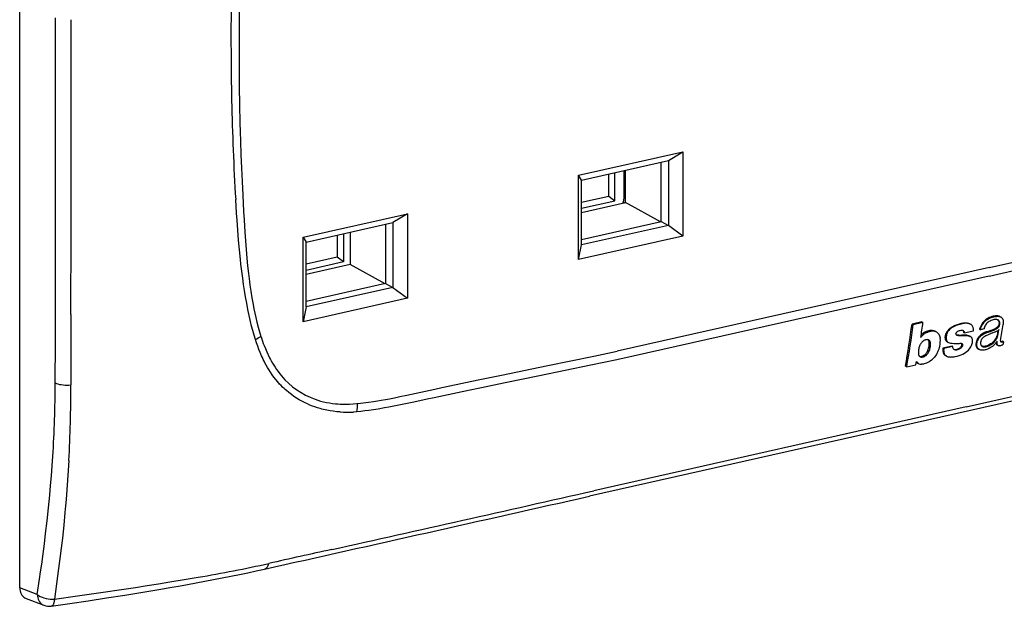
# Model space of a CAD drawing. Extents: x 0 to 420, y 0 to 297.
# Drawn here: x 301 to 351, y 194 to 224 of the extents above; entities that cross this region are included whole.
import ezdxf

# ---------------------------------------------------------------- set-up
doc = ezdxf.new("R2010")
doc.units = 0
doc.layers.get('0').update_dxf_attribs({"linetype": 'CONTINUOUS'})

msp = doc.modelspace()

# ---------------------------------------------------------------- linework, layer by layer
at = {"color": 7}
for p, q in [((300.956848, 195.41745), (300.956848, 254.623718)), ((329.172913, 216.236603), (334.435852, 217.42099)), ((333.708679, 216.978943), (334.435852, 217.42099)), ((334.435852, 217.42099), (334.435852, 213.157135)), ((329.322906, 215.991959), (333.708679, 216.978943)), ((333.337646, 213.894623), (333.337646, 216.895447)), ((333.708679, 216.978943), (333.708679, 213.701767)), ((329.172913, 211.972748), (329.172913, 216.236603)), ((329.322906, 215.991959), (329.172913, 216.236603)), ((330.691498, 215.175247), (330.691498, 216.299957)), ((331.003113, 214.941833), (331.003113, 216.370087)), ((331.462738, 215.056839), (331.462738, 216.473511)), ((331.543549, 214.851028), (331.543549, 216.491699)), ((329.322906, 212.714783), (329.322906, 215.991959)), ((349.911316, 211.582153), (368.707489, 215.812073)), ((349.890411, 211.145203), (368.686554, 215.375122)), ((329.322906, 214.867264), (330.691498, 215.175247)), ((329.322906, 214.563721), (331.003113, 214.941833)), ((329.322906, 214.351288), (331.543549, 214.851028)), ((330.691498, 215.175247), (331.003113, 214.941833)), ((331.420502, 214.870636), (331.483582, 214.83754)), ((333.307526, 213.887848), (331.543549, 214.851028)), ((315.263763, 213.106445), (320.526672, 214.290833)), ((320.526672, 214.290833), (319.79953, 213.848801)), ((320.526672, 214.290833), (320.526672, 210.026978)), ((315.413757, 212.861816), (319.79953, 213.848801)), ((319.428497, 213.765305), (319.428497, 210.764481)), ((319.79953, 213.848801), (319.79953, 210.571625)), ((329.322906, 212.99115), (333.337646, 213.894623)), ((333.337646, 213.894623), (333.708679, 213.701767)), ((317.297607, 213.285767), (317.297607, 211.857513)), ((317.634399, 213.361557), (317.634399, 211.720886)), ((333.708679, 213.701767), (329.322906, 212.714783)), ((334.435852, 213.157135), (333.708679, 213.701767)), ((315.263763, 208.84259), (315.263763, 213.106445)), ((315.263763, 213.106445), (315.413757, 212.861816)), ((315.413757, 209.584641), (315.413757, 212.861816)), ((316.985962, 213.215637), (316.985962, 212.090927)), ((334.435852, 213.157135), (329.172913, 211.972748)), ((329.172913, 211.972748), (329.322906, 212.714783)), ((316.985962, 212.090927), (315.413757, 211.737122)), ((317.297607, 211.857513), (315.413757, 211.433563)), ((317.297607, 211.857513), (316.985962, 212.090927)), ((317.634399, 211.720886), (315.413757, 211.221146)), ((319.398376, 210.75769), (317.634399, 211.720886)), ((349.911316, 211.582153), (331.115173, 207.352219)), ((319.428497, 210.764481), (315.413757, 209.860992)), ((319.428497, 210.764481), (319.79953, 210.571625)), ((349.890411, 211.145203), (331.094269, 206.915268)), ((312.606445, 210.490967), (312.624023, 210.374496)), ((319.79953, 210.571625), (315.413757, 209.584641)), ((319.79953, 210.571625), (320.526672, 210.026978)), ((320.526672, 210.026978), (315.263763, 208.84259)), ((315.413757, 209.584641), (315.263763, 208.84259)), ((346.489624, 208.834091), (346.002289, 208.724411)), ((346.552826, 208.801239), (346.065491, 208.691559)), ((346.489624, 208.834091), (346.552826, 208.801239)), ((348.738953, 204.541138), (367.535095, 208.771072)), ((350.437958, 209.101517), (350.47876, 209.080307)), ((367.315674, 208.497009), (329.72345, 200.03717)), ((346.002289, 208.724411), (346.065491, 208.691559)), ((347.148224, 208.374786), (347.211731, 208.341782)), ((348.638031, 208.275864), (348.597412, 208.296982)), ((348.638031, 208.275864), (349.096863, 208.378464)), ((348.917023, 208.737106), (348.958008, 208.715805)), ((349.412231, 208.458374), (349.455017, 208.436127)), ((349.638336, 208.477646), (349.454651, 208.43631)), ((350.330322, 208.379257), (350.291504, 208.144867)), ((350.332489, 208.123566), (350.386047, 208.449234)), ((312.913879, 207.775497), (312.857758, 207.945175)), ((313.133362, 208.100189), (313.141205, 208.076019)), ((346.705994, 207.928802), (346.709106, 207.929504)), ((347.7966, 207.814987), (347.836548, 207.794235)), ((348.277588, 208.151596), (348.267029, 208.156265)), ((348.663574, 208.131226), (348.503784, 208.13089)), ((348.887756, 208.120972), (348.929047, 208.099533)), ((348.942383, 208.091721), (348.928406, 208.098251)), ((350.332489, 208.123566), (350.291351, 208.144943)), ((350.612732, 207.834091), (350.572083, 207.85524)), ((350.612732, 207.834091), (350.585571, 207.682159)), ((348.026062, 207.607574), (347.563904, 207.503571)), ((347.603058, 207.483231), (347.563904, 207.503571)), ((348.06604, 207.586792), (347.603058, 207.483231)), ((348.06604, 207.586792), (348.026062, 207.607574)), ((349.357605, 207.460724), (349.400635, 207.438354)), ((350.308502, 207.665802), (350.349823, 207.644333)), ((346.197235, 206.666428), (346.228394, 206.840591)), ((347.70697, 207.133301), (347.745483, 207.113297)), ((345.669067, 206.595428), (345.733337, 206.562027)), ((345.733337, 206.562027), (346.197235, 206.666428)), ((346.286255, 206.757614), (346.350555, 206.724182)), ((314.077911, 205.695282), (313.983551, 205.800797)), ((322.273743, 205.521378), (322.351685, 205.537949)), ((317.968903, 204.296005), (317.813538, 204.285004)), ((317.972961, 204.710724), (318.028351, 204.716309)), ((348.738953, 204.541138), (329.94281, 200.311203)), ((301.842377, 195.0793), (300.956848, 195.41745)), ((301.285187, 194.871964), (302.178925, 194.53067))]:
    msp.add_line(p, q, dxfattribs=at)
for points in [[(312.041809, 225.120087), (312.036163, 224.560104), (312.032104, 224.000473), (312.029663, 223.454636), (312.028809, 222.909149), (312.030304, 222.173477), (312.034882, 221.438522), (312.042664, 220.70433), (312.057159, 219.787735), (312.077148, 218.872513), (312.089264, 218.415451), (312.102844, 217.958771), (312.126038, 217.27449), (312.152679, 216.591141), (312.182861, 215.908752), (312.216705, 215.227356)], [(312.216705, 215.227356), (312.260498, 214.39682), (312.283539, 213.981812), (312.321228, 213.360229), (312.351105, 212.922531), (312.384521, 212.486008), (312.422241, 212.050949), (312.460754, 211.658173), (312.503937, 211.267105), (312.552307, 210.877945), (312.578644, 210.684174), (312.606445, 210.490967)], [(312.359192, 210.094589), (312.306976, 210.411041), (312.259827, 210.720474), (312.215515, 211.035446), (312.18396, 211.275543), (312.154327, 211.514587), (312.126556, 211.751999), (312.100494, 211.988342), (312.052338, 212.464401), (312.008209, 212.954117), (311.96759, 213.456894), (311.929779, 213.970963), (311.906006, 214.315674), (311.861053, 215.001465)], [(331.391296, 214.816711), (331.405823, 214.841461), (331.418823, 214.867035), (331.430237, 214.89328), (331.440063, 214.920135), (331.448181, 214.947327), (331.454529, 214.974762), (331.459045, 215.002289), (331.461853, 215.029694), (331.462708, 215.056854)], [(312.624023, 210.374496), (312.677734, 210.040558), (312.706512, 209.874283), (312.736633, 209.708542), (312.779144, 209.488541), (312.824463, 209.269836), (312.872803, 209.052658), (312.931061, 208.81044), (312.993713, 208.57074), (313.061035, 208.333893), (313.096558, 208.216629), (313.133362, 208.100189)], [(312.857758, 207.945175), (312.789581, 208.166275), (312.725647, 208.390274), (312.665741, 208.616623), (312.609711, 208.84436), (312.574432, 208.996414), (312.540771, 209.148315), (312.477905, 209.451096), (312.416229, 209.773468), (312.359192, 210.094589)], [(348.240936, 208.68924), (348.340698, 208.722443), (348.391998, 208.737259), (348.443268, 208.750351), (348.491882, 208.761002), (348.540344, 208.769745), (348.606232, 208.778259), (348.671326, 208.782272), (348.735107, 208.781204), (348.782806, 208.776489), (348.829681, 208.767914), (348.874756, 208.755035), (348.89621, 208.746826), (348.916718, 208.737274)], [(349.400513, 207.438507), (349.376099, 207.453125), (349.353912, 207.470566), (349.334106, 207.490723), (349.316833, 207.513382), (349.307007, 207.529465), (349.29837, 207.546463), (349.290741, 207.564911), (349.284454, 207.584167), (349.276062, 207.624039), (349.272614, 207.667221), (349.274078, 207.712341), (349.280029, 207.758606), (349.292358, 207.813538), (349.31012, 207.868759), (349.332947, 207.923386), (349.360718, 207.976562), (349.377502, 208.004074), (349.395691, 208.030869), (349.414154, 208.055481), (349.433777, 208.079086), (349.455017, 208.102219), (349.477417, 208.124252), (349.500916, 208.145187), (349.525391, 208.165039), (349.571045, 208.197647), (349.618683, 208.226669), (349.667603, 208.251968), (349.704803, 208.26857), (349.742218, 208.283356), (349.77771, 208.29599), (349.848938, 208.318802), (349.961914, 208.354065), (350.018219, 208.373535), (350.07431, 208.394943), (350.12616, 208.416702), (350.177917, 208.440521), (350.220245, 208.461884), (350.261932, 208.485291), (350.291077, 208.503708), (350.319061, 208.523727), (350.347351, 208.547333), (350.37326, 208.573608), (350.395508, 208.602417), (350.412964, 208.633224), (350.425629, 208.665741), (350.433197, 208.695786), (350.437408, 208.726013), (350.438416, 208.755844), (350.436188, 208.786942), (350.430573, 208.816772), (350.421631, 208.844803), (350.407959, 208.872543), (350.390198, 208.896667), (350.368622, 208.916718), (350.34375, 208.932526)], [(350.438263, 209.101135), (350.406128, 209.115479), (350.37146, 209.125671), (350.334839, 209.132065), (350.309113, 209.134521), (350.282898, 209.135635), (350.249146, 209.135361), (350.21524, 209.133392), (350.153809, 209.126068), (350.091827, 209.114075), (350.027771, 209.097183), (349.963531, 209.075958), (349.900024, 209.050552), (349.837952, 209.02066), (349.806274, 209.003006), (349.774902, 208.983643), (349.744873, 208.963181), (349.715454, 208.941101), (349.677155, 208.908905), (349.641113, 208.874405), (349.607727, 208.837906), (349.584564, 208.809586), (349.562744, 208.780289), (349.54126, 208.74881), (349.521271, 208.716675), (349.486908, 208.653671), (349.457397, 208.589157), (349.432556, 208.523895), (349.412048, 208.458527)], [(349.455017, 208.436127), (349.475311, 208.501038), (349.499878, 208.565918), (349.529053, 208.630127), (349.56311, 208.692886), (349.582977, 208.724991), (349.604218, 208.756378), (349.62561, 208.785278), (349.648102, 208.813141), (349.680786, 208.849442), (349.715698, 208.883453), (349.752808, 208.915131), (349.781677, 208.93718), (349.811401, 208.957809), (349.842316, 208.977356), (349.873901, 208.995483), (349.937012, 209.026794), (350.001495, 209.052826), (350.066742, 209.074081), (350.132721, 209.091309), (350.197876, 209.104233), (350.261322, 209.112228), (350.290466, 209.114044), (350.319336, 209.114456), (350.3479, 209.113358), (350.375946, 209.110626), (350.412231, 209.104172), (350.446655, 209.094193), (350.478668, 209.080353)], [(350.34375, 208.932526), (350.316437, 208.944077), (350.286865, 208.951721), (350.255554, 208.955734), (350.233459, 208.956528), (350.210846, 208.955872), (350.183167, 208.953308), (350.15506, 208.949005), (350.103058, 208.93718), (350.04895, 208.920334), (349.994141, 208.89917), (349.939575, 208.874069), (349.886993, 208.8452), (349.861877, 208.8293), (349.837677, 208.812271), (349.798065, 208.779831), (349.761932, 208.743362), (349.730194, 208.703094), (349.702789, 208.659393), (349.679993, 208.613739), (349.661835, 208.567535), (349.648285, 208.522522), (349.638336, 208.477646)], [(350.322083, 208.942093), (350.341675, 208.925812), (350.358459, 208.906387), (350.372314, 208.884094), (350.383118, 208.859482), (350.388611, 208.842087), (350.392761, 208.824097), (350.397125, 208.78685), (350.396576, 208.749741), (350.391144, 208.711884), (350.386108, 208.692047), (350.379364, 208.67215), (350.371063, 208.652954), (350.360931, 208.634201), (350.348816, 208.61586), (350.335083, 208.59845), (350.318726, 208.58078), (350.301208, 208.564362), (350.277466, 208.54509), (350.252502, 208.527267), (350.227509, 208.511063), (350.190643, 208.489304), (350.152771, 208.469208), (350.114075, 208.450653), (350.041443, 208.419922), (349.973969, 208.394623)], [(350.478668, 209.080353), (350.504059, 209.064896), (350.526855, 209.046021), (350.546814, 209.023865), (350.563843, 208.998856), (350.573547, 208.980865), (350.58197, 208.962021), (350.595093, 208.922287), (350.600891, 208.896606), (350.605011, 208.870132), (350.607758, 208.840775), (350.608887, 208.810806), (350.606934, 208.752075), (350.600403, 208.692917)], [(346.446503, 208.042999), (346.466705, 208.071838), (346.494324, 208.105667), (346.521759, 208.134598), (346.569122, 208.178345), (346.622192, 208.222656), (346.648193, 208.242798), (346.673279, 208.260757), (346.705475, 208.281021), (346.738617, 208.298569)], [(346.675079, 208.331467), (346.735474, 208.358276), (346.796387, 208.380341), (346.857452, 208.397217), (346.889282, 208.403793), (346.92099, 208.408737), (346.94989, 208.411728), (346.978485, 208.413147), (347.024658, 208.411697), (347.068604, 208.405136), (347.109955, 208.393219), (347.148621, 208.375992)], [(346.738617, 208.298569), (346.789398, 208.32077), (346.840088, 208.339676), (346.891449, 208.355835), (346.921692, 208.363693), (346.952484, 208.370255), (346.983856, 208.375397), (347.015442, 208.378891), (347.056885, 208.3806), (347.096313, 208.378464), (347.133087, 208.372086), (347.153717, 208.366302), (347.173676, 208.359161), (347.211731, 208.341782)], [(347.211731, 208.341782), (347.242798, 208.323807), (347.270752, 208.303421), (347.295715, 208.28009), (347.312988, 208.260391), (347.329254, 208.239014), (347.351288, 208.205719), (347.371521, 208.169479), (347.383575, 208.144516), (347.394348, 208.119034), (347.403595, 208.093307), (347.411285, 208.067215), (347.41745, 208.040558), (347.424316, 207.998886)], [(347.796509, 207.815231), (347.770599, 207.831085), (347.747589, 207.850449), (347.727966, 207.873413), (347.712006, 207.899796), (347.699615, 207.929306), (347.690674, 207.961136), (347.684937, 207.99469), (347.682617, 208.020615), (347.682007, 208.046936), (347.682983, 208.073547), (347.685547, 208.100372), (347.68988, 208.128708), (347.695923, 208.157227), (347.703552, 208.185852), (347.71283, 208.214493), (347.735931, 208.271317), (347.764954, 208.326889), (347.788147, 208.363846), (347.81424, 208.399643), (347.842865, 208.43335), (347.866669, 208.45784), (347.891968, 208.481323), (347.918427, 208.503784), (347.945557, 208.525177), (348.000854, 208.564926), (348.05658, 208.600555), (348.117035, 208.634552), (348.17865, 208.664276), (348.240936, 208.68924)], [(348.465057, 208.724701), (348.40802, 208.709045), (348.351562, 208.692047), (348.277313, 208.667023), (348.20462, 208.638931), (348.134094, 208.607437), (348.066528, 208.572159), (348.032623, 208.552063), (347.999847, 208.530762), (347.971191, 208.510345), (347.943695, 208.488876), (347.898621, 208.4487), (347.858063, 208.405273), (347.83963, 208.382401), (347.822479, 208.358765), (347.806702, 208.334427), (347.792236, 208.309418), (347.779175, 208.283752), (347.767517, 208.257492), (347.748291, 208.20343), (347.734467, 208.147705), (347.726929, 208.100983), (347.722595, 208.053757)], [(348.2164, 208.225266), (348.215912, 208.235977), (348.217468, 208.247238), (348.22168, 208.261307), (348.227814, 208.274963), (348.24292, 208.299042), (348.26123, 208.320877), (348.270996, 208.330399), (348.280762, 208.338379)], [(348.280762, 208.338379), (348.297546, 208.349609), (348.315643, 208.35997), (348.354309, 208.378098), (348.394989, 208.392654), (348.436646, 208.403458), (348.477509, 208.409897), (348.497772, 208.411362), (348.517731, 208.411484), (348.543488, 208.409271), (348.567688, 208.403976), (348.5896, 208.395157)], [(348.584961, 208.39743), (348.590546, 208.388016), (348.594879, 208.37767), (348.599915, 208.354858), (348.600647, 208.330505), (348.59726, 208.297134)], [(348.5896, 208.395157), (348.606995, 208.383728), (348.621307, 208.368713), (348.631836, 208.350189), (348.638367, 208.327698), (348.640289, 208.302628), (348.638031, 208.275864)], [(349.096863, 208.378464), (349.099762, 208.405609), (349.101196, 208.432312), (349.101105, 208.458466), (349.099457, 208.484009), (349.094116, 208.52095), (349.085266, 208.556015), (349.072968, 208.588913), (349.057343, 208.61937), (349.037323, 208.648651), (349.013824, 208.674683), (348.987213, 208.697113), (348.957825, 208.715683)], [(349.973969, 208.394623), (349.928711, 208.37915), (349.837952, 208.350952), (349.747192, 208.322342), (349.701996, 208.306335), (349.668121, 208.29306), (349.634399, 208.278442), (349.600952, 208.262268), (349.567871, 208.244385), (349.523865, 208.217209), (349.481354, 208.186554), (349.441223, 208.152649), (349.403076, 208.114716), (349.368286, 208.07402), (349.337219, 208.031067), (349.310425, 207.986786), (349.287415, 207.941055), (349.268005, 207.894379), (349.250031, 207.839584), (349.237366, 207.785034), (349.233154, 207.758041), (349.230469, 207.731308), (349.229309, 207.696228), (349.231079, 207.662003), (349.235931, 207.628937), (349.246033, 207.591568), (349.260986, 207.556885), (349.270294, 207.540756), (349.280762, 207.525574), (349.292358, 207.511383), (349.305023, 207.498276), (349.329468, 207.47821), (349.356659, 207.461609)], [(350.386047, 208.449234), (350.382782, 208.437668), (350.377625, 208.426483), (350.366913, 208.410934), (350.353668, 208.397247), (350.333588, 208.381454), (350.319244, 208.372162), (350.289612, 208.355988), (350.26709, 208.345322), (350.222107, 208.32605), (350.176575, 208.308426), (350.085968, 208.275848), (349.965881, 208.23175), (349.907471, 208.209015), (349.815491, 208.170837), (349.754822, 208.143112), (349.724731, 208.128006), (349.680176, 208.103104), (349.636353, 208.074509), (349.615387, 208.058792), (349.595306, 208.042068), (349.576263, 208.024246), (349.558411, 208.00531), (349.533936, 207.974533), (349.512665, 207.941513), (349.494781, 207.906906), (349.480408, 207.87146), (349.472839, 207.847855), (349.466858, 207.824112), (349.462708, 207.80191), (349.460052, 207.779892), (349.459015, 207.75029), (349.461212, 207.722046), (349.466919, 207.695618), (349.47467, 207.674515), (349.484985, 207.655151), (349.497711, 207.637726), (349.508484, 207.626205), (349.520386, 207.615829), (349.533722, 207.606323), (349.548065, 207.598053)], [(313.983551, 205.800797), (313.886383, 205.917419), (313.792816, 206.038193), (313.702759, 206.162933), (313.61615, 206.291443), (313.532959, 206.423431), (313.466217, 206.535904), (313.401825, 206.650452), (313.339722, 206.766891), (313.295746, 206.85321), (313.252991, 206.940399), (313.209412, 207.032837), (313.167145, 207.126083), (313.098633, 207.285416), (313.033691, 207.446869), (312.972107, 207.610321), (312.913879, 207.775497)], [(313.141205, 208.076019), (313.178009, 207.965454), (313.216248, 207.855606), (313.254883, 207.749283), (313.294922, 207.643784), (313.358521, 207.485214), (313.425537, 207.328918), (313.496124, 207.175156), (313.570404, 207.024185), (313.613281, 206.94162), (313.657379, 206.860046), (313.718048, 206.752914), (313.780914, 206.647751), (313.846008, 206.544678), (313.921997, 206.431351), (314.000916, 206.320999), (314.082886, 206.213776), (314.167908, 206.109863)], [(346.705994, 207.928802), (346.682556, 207.923737), (346.65332, 207.914444), (346.627441, 207.902771), (346.602112, 207.88884), (346.568085, 207.866409), (346.535583, 207.840881), (346.505157, 207.812607), (346.477234, 207.781494), (346.451935, 207.747787), (346.42981, 207.712982), (346.415314, 207.686935), (346.402496, 207.661392), (346.381256, 207.612442), (346.365326, 207.567123), (346.352112, 207.519196), (346.341156, 207.467361), (346.332642, 207.415146), (346.324799, 207.346222), (346.322754, 207.312424), (346.322205, 207.279053), (346.323395, 207.246124), (346.326691, 207.213821), (346.330811, 207.190536), (346.336792, 207.168121), (346.343811, 207.149368), (346.3526, 207.131729), (346.368317, 207.108963), (346.387695, 207.089615), (346.410706, 207.074448)], [(346.875061, 207.703369), (346.874939, 207.734726), (346.87323, 207.767075), (346.870117, 207.796448), (346.865234, 207.825043), (346.857788, 207.853165), (346.847626, 207.878448), (346.836151, 207.898682), (346.822327, 207.917084), (346.806274, 207.933319)], [(346.938843, 207.670135), (346.938721, 207.701492), (346.936981, 207.733841), (346.933899, 207.762924), (346.929108, 207.79126), (346.921753, 207.819275), (346.911713, 207.844513), (346.898132, 207.868149), (346.881409, 207.889114), (346.861572, 207.907074), (346.83905, 207.921371)], [(347.722595, 208.053757), (347.722412, 208.006912), (347.724396, 207.984421), (347.727753, 207.962662), (347.735504, 207.931564), (347.746429, 207.902527), (347.760498, 207.875793), (347.777588, 207.851562), (347.795807, 207.83168), (347.816254, 207.814117), (347.838776, 207.79895)], [(348.887238, 208.120865), (348.868988, 208.129547), (348.850067, 208.136963), (348.810394, 208.148331), (348.76886, 208.15564), (348.736389, 208.15892), (348.680725, 208.160797), (348.637299, 208.159973), (348.575287, 208.157074), (348.510132, 208.154221), (348.459412, 208.153122), (348.408783, 208.153336), (348.358582, 208.155121), (348.309174, 208.158691), (348.280548, 208.161942), (348.26651, 208.164291), (348.246246, 208.169388)], [(348.503784, 208.13089), (348.435364, 208.129639), (348.401245, 208.130066), (348.351013, 208.133774), (348.313232, 208.140488), (348.295105, 208.145432), (348.277588, 208.151596)], [(348.928406, 208.098251), (348.895233, 208.108765), (348.855927, 208.11676), (348.822144, 208.121521), (348.786163, 208.125183), (348.72644, 208.129105), (348.663574, 208.131226)], [(349.020325, 207.693634), (349.035583, 207.741974), (349.046936, 207.787598), (349.054321, 207.830475), (349.057678, 207.870575), (349.057129, 207.907959), (349.052612, 207.942596), (349.044128, 207.974426), (349.031677, 208.00351), (349.015198, 208.029785)], [(350.295868, 207.858383), (350.255981, 207.80072), (350.212036, 207.744751), (350.164307, 207.69136), (350.113281, 207.641647), (350.059387, 207.596359), (350.003448, 207.555969), (349.945251, 207.519928), (349.885315, 207.488342), (349.824341, 207.461426), (349.762817, 207.439362), (349.729492, 207.42955), (349.696106, 207.421295), (349.651703, 207.412781), (349.607727, 207.407303), (349.564514, 207.405106), (349.520172, 207.406601), (349.477509, 207.41243), (349.437317, 207.422958), (349.418457, 207.430084), (349.400513, 207.438507)], [(350.291351, 208.144943), (350.28241, 208.116501), (350.271912, 208.088181), (350.246643, 208.032089), (350.216034, 207.977264), (350.180603, 207.924362), (350.140869, 207.874008), (350.097443, 207.826813), (350.050812, 207.783249), (350.008148, 207.748581), (349.964813, 207.717728), (349.910217, 207.684235), (349.854248, 207.655563), (349.824951, 207.642685), (349.794617, 207.630829), (349.746887, 207.615311), (349.698883, 207.603867), (349.653442, 207.597321), (349.6091, 207.595749), (349.587311, 207.597107), (349.566162, 207.600052), (349.546448, 207.604462), (349.527618, 207.610428)], [(349.548065, 207.598053), (349.572083, 207.587631), (349.5979, 207.580154), (349.625122, 207.575531), (349.646332, 207.573868), (349.668091, 207.573654), (349.712952, 207.57724), (349.740723, 207.581787), (349.768768, 207.587967), (349.825226, 207.604797), (349.881409, 207.626968), (349.936646, 207.653946), (349.990234, 207.685333), (350.041748, 207.72081), (350.090729, 207.760117), (350.140808, 207.807037), (350.186981, 207.857925), (350.22879, 207.912354), (350.265656, 207.969727), (350.282104, 207.99942), (350.297058, 208.029572), (350.310303, 208.059875), (350.32193, 208.090424), (350.332489, 208.123566)], [(350.251678, 207.794891), (350.252472, 207.772339), (350.255096, 207.750183), (350.259186, 207.731659), (350.265259, 207.714203), (350.274323, 207.697159), (350.286133, 207.682495), (350.296539, 207.673401), (350.30835, 207.66597)], [(350.349731, 207.64444), (350.330994, 207.65744), (350.316162, 207.674896), (350.305206, 207.69635), (350.297974, 207.721161), (350.294922, 207.74028), (350.293396, 207.760574), (350.294373, 207.803879), (350.299774, 207.849686)], [(350.468048, 207.896957), (350.46582, 207.875214), (350.467834, 207.855621), (350.470703, 207.847122), (350.474854, 207.839691), (350.481781, 207.832047), (350.490601, 207.826126)], [(350.490601, 207.826126), (350.50119, 207.82193), (350.513123, 207.819443), (350.53067, 207.818512), (350.549561, 207.819855), (350.569336, 207.823013), (350.612732, 207.834091)], [(322.351685, 205.537949), (323.228088, 205.722839), (324.104492, 205.906174), (325.27298, 206.148727), (327.609863, 206.629929), (329.946716, 207.110474), (331.115173, 207.352219)], [(346.380859, 207.095337), (346.397644, 207.092392), (346.415283, 207.091034), (346.436279, 207.091339), (346.457947, 207.093414), (346.499146, 207.101364), (346.539551, 207.113998), (346.560577, 207.122772), (346.581451, 207.133194), (346.602142, 207.145233), (346.622406, 207.158722), (346.660919, 207.18924), (346.695526, 207.223251), (346.717194, 207.248672), (346.736603, 207.274841), (346.753845, 207.301575), (346.769287, 207.328964), (346.783447, 207.357239), (346.796631, 207.386307), (346.819122, 207.442596), (346.838409, 207.498596), (346.85376, 207.552368), (346.864532, 207.601608), (346.871826, 207.651855), (346.875061, 207.703369)], [(346.410706, 207.074448), (346.436188, 207.064285), (346.463989, 207.058807), (346.493469, 207.057709), (346.516357, 207.059418), (346.539673, 207.062973), (346.584991, 207.07428), (346.607025, 207.082047), (346.628571, 207.091309), (346.649719, 207.102158), (346.670654, 207.114685), (346.691467, 207.128967), (346.711914, 207.144791), (346.750275, 207.18013), (346.784485, 207.219589), (346.813934, 207.261978), (346.838654, 207.306107), (346.859436, 207.350464), (346.877777, 207.39534), (346.893951, 207.439957), (346.907867, 207.483612), (346.921936, 207.537231), (346.932129, 207.591019), (346.937866, 207.645538), (346.938843, 207.670135)], [(347.39917, 207.610992), (347.378723, 207.537216), (347.353699, 207.458557), (347.327393, 207.385101), (347.312195, 207.347565), (347.295197, 207.309616), (347.276398, 207.27211), (347.256073, 207.23584)], [(347.563751, 207.503738), (347.558838, 207.434448), (347.558411, 207.400116), (347.559296, 207.374741), (347.561462, 207.349884), (347.567535, 207.313965), (347.577637, 207.280319)], [(347.603058, 207.483231), (347.60022, 207.44783), (347.598816, 207.413147), (347.599304, 207.36821), (347.602875, 207.325089), (347.609833, 207.284119), (347.620483, 207.245743), (347.635101, 207.210358), (347.653839, 207.178329), (347.677307, 207.149429), (347.705139, 207.124573), (347.737061, 207.103989)], [(348.129944, 207.434006), (348.118713, 207.441818), (348.108398, 207.450806), (348.099121, 207.460953), (348.090942, 207.472229), (348.083862, 207.484573), (348.077972, 207.49791), (348.069702, 207.527267), (348.066162, 207.556152), (348.06604, 207.586792)], [(348.12149, 207.440323), (348.138672, 207.436905), (348.156494, 207.43486), (348.178131, 207.434082), (348.200287, 207.434937), (348.241791, 207.440491), (348.283295, 207.45079), (348.321777, 207.4646), (348.360321, 207.482864), (348.397217, 207.505554), (348.424194, 207.526428), (348.449371, 207.549774), (348.464996, 207.566559), (348.479614, 207.584732), (348.491608, 207.603638), (348.49826, 207.617584), (348.503662, 207.631836), (348.512512, 207.663788), (348.515106, 207.683014), (348.513977, 207.701263), (348.509644, 207.715408), (348.502411, 207.727875), (348.49292, 207.738174), (348.477356, 207.748566)], [(348.389221, 207.455887), (348.34433, 207.436203), (348.299103, 207.421753), (348.276611, 207.416687), (348.254395, 207.413193), (348.225403, 207.411148), (348.19751, 207.412308), (348.171112, 207.416931), (348.149597, 207.423996), (348.129944, 207.434006)], [(348.177551, 207.085571), (348.28656, 207.109711), (348.38855, 207.138641), (348.483459, 207.172394), (348.57135, 207.210968), (348.652161, 207.254333), (348.726013, 207.302521), (348.792664, 207.355499), (348.852234, 207.413269), (348.904785, 207.47583)], [(348.556183, 207.659866), (348.55423, 207.643539), (348.550354, 207.627075), (348.544617, 207.610535), (348.537292, 207.594299), (348.518616, 207.563583), (348.49472, 207.534409), (348.467163, 207.507858), (348.437164, 207.484482), (348.413544, 207.469177), (348.389221, 207.455887)], [(348.39328, 207.750214), (348.437225, 207.752609), (348.458374, 207.75238), (348.48819, 207.749374), (348.50824, 207.744324), (348.525543, 207.736282)], [(348.525543, 207.736282), (348.539642, 207.724426), (348.549591, 207.708649), (348.555084, 207.689529), (348.556427, 207.675156), (348.556183, 207.659866)], [(350.349731, 207.64444), (350.366882, 207.637512), (350.38623, 207.633392), (350.407898, 207.632019), (350.431824, 207.633423), (350.458069, 207.637604), (350.486511, 207.644592), (350.517273, 207.654327), (350.550293, 207.66684), (350.585571, 207.682159)], [(331.094208, 206.915298), (329.792023, 206.646545), (327.191254, 206.112976), (325.460022, 205.75647), (324.595032, 205.576935), (323.298035, 205.305038), (321.884155, 205.003799), (321.522003, 204.926178), (320.852997, 204.784637), (320.515656, 204.714951), (320.019897, 204.615723)], [(346.350555, 206.724182), (346.333466, 206.734406), (346.317627, 206.746368), (346.298157, 206.764359), (346.286072, 206.777206), (346.263062, 206.803802), (346.228394, 206.840591)], [(347.086731, 206.996124), (347.069397, 206.978668), (347.033447, 206.944855), (346.977722, 206.896255), (346.919922, 206.850861), (346.889771, 206.829773), (346.859558, 206.810684), (346.829193, 206.793655), (346.798279, 206.778336), (346.733765, 206.751083), (346.671631, 206.729324), (346.607117, 206.71106), (346.575745, 206.704147), (346.545502, 206.699234), (346.516724, 206.696594), (346.488403, 206.69603)], [(347.256073, 207.23584), (347.230927, 207.194885), (347.176086, 207.111023), (347.13913, 207.057831), (347.119629, 207.032837), (347.086731, 206.996124)], [(347.737061, 207.103989), (347.773071, 207.087494), (347.8125, 207.07515), (347.85498, 207.066696), (347.887665, 207.062836), (347.921509, 207.06076), (347.958282, 207.060394), (347.996033, 207.061722), (348.071808, 207.068634), (348.124237, 207.076126), (348.177582, 207.085571)], [(302.753479, 205.751495), (302.817078, 205.724823), (302.889954, 205.701263), (302.970886, 205.681183), (303.058594, 205.664978), (303.151428, 205.652924), (303.247803, 205.645233), (303.34613, 205.641998), (303.444641, 205.64328), (303.541565, 205.649109)], [(317.129242, 204.286514), (316.958435, 204.300964), (316.789276, 204.32103), (316.62146, 204.346725), (316.454834, 204.378113), (316.371979, 204.395981), (316.289337, 204.415329), (316.20697, 204.436142), (316.124817, 204.458466), (315.993347, 204.497528), (315.862854, 204.540451), (315.733704, 204.587189), (315.606079, 204.637756), (315.480042, 204.692108), (315.338745, 204.758575), (315.199738, 204.830017), (315.063202, 204.906403), (314.92926, 204.987762), (314.798035, 205.074081), (314.669739, 205.165344), (314.544525, 205.261551), (314.422577, 205.362671), (314.362885, 205.41507), (314.304047, 205.468689), (314.22702, 205.542053), (314.151611, 205.617599), (314.077911, 205.695282)], [(318.028351, 204.716309), (318.292542, 204.74588), (318.557037, 204.780045), (318.821838, 204.818436), (319.016876, 204.849152), (319.212036, 204.881775), (319.414795, 204.917511), (319.617645, 204.954971), (319.88324, 205.006302), (320.148926, 205.05986), (320.503265, 205.134079), (320.739471, 205.184921), (321.211823, 205.288574), (321.919922, 205.444855), (322.273743, 205.521378)], [(315.865784, 204.928802), (316.006683, 204.881119), (316.149719, 204.838852), (316.294708, 204.80188), (316.441498, 204.770096), (316.589935, 204.743362), (316.739807, 204.721573), (316.890991, 204.704605), (317.009369, 204.694641), (317.128357, 204.687485), (317.247894, 204.683044), (317.337891, 204.681488), (317.428101, 204.681396), (317.609131, 204.685577), (317.790833, 204.695404), (317.972961, 204.710724)], [(320.019897, 204.615723), (319.585297, 204.531815), (319.372589, 204.492279), (319.057343, 204.436859), (318.820831, 204.398605), (318.582245, 204.363678), (318.37735, 204.337189), (318.172119, 204.314407), (317.968903, 204.296005)], [(301.842377, 195.0793), (301.957062, 195.844254), (302.01236, 196.227509), (302.066193, 196.611313), (302.13562, 197.123962), (302.202179, 197.637665), (302.265686, 198.152496), (302.340546, 198.797638), (302.410126, 199.444626), (302.44281, 199.768829), (302.47403, 200.093521), (302.518127, 200.581467), (302.558716, 201.070557), (302.595734, 201.560791), (302.629059, 202.052231)], [(303.440826, 201.834961), (303.41153, 201.341339), (303.378571, 200.849197), (303.342041, 200.358429), (303.302094, 199.869019), (303.27359, 199.543472), (303.243652, 199.218491), (303.179596, 198.570129), (303.110199, 197.923843), (303.051056, 197.408234), (302.988831, 196.893784), (302.923706, 196.380447), (302.873047, 195.996109), (302.820892, 195.61232), (302.712494, 194.846176)], [(302.55307, 194.488937), (303.487396, 194.624649), (304.417786, 194.762512), (305.343262, 194.902954), (306.262939, 195.046432), (307.176056, 195.193436), (308.081757, 195.344406), (308.531616, 195.421524), (308.97934, 195.499802), (309.424927, 195.57933), (309.868164, 195.660141), (310.309082, 195.742294), (310.747406, 195.825806), (311.183044, 195.910736), (311.615692, 195.997055), (312.045258, 196.084824), (312.471588, 196.174057), (312.894531, 196.264801), (313.313965, 196.357101)], [(313.314026, 196.357086), (313.346497, 196.367401), (313.377502, 196.383453), (313.406738, 196.405121), (313.433899, 196.432251), (313.458923, 196.4646), (313.481384, 196.501923), (313.501282, 196.543915), (313.518494, 196.59024), (313.532654, 196.640533)], [(302.712402, 194.846313), (303.879852, 195.008026), (305.048737, 195.17485), (306.217407, 195.347015), (306.802826, 195.435471), (307.387299, 195.525436), (307.966675, 195.616364), (308.54425, 195.708954), (309.261078, 195.826904), (309.973083, 195.947861)], [(300.956848, 195.41745), (300.961304, 195.334473), (300.97467, 195.2547), (300.996643, 195.17926), (301.026978, 195.109253), (301.065247, 195.045685), (301.110901, 194.98941), (301.163269, 194.941254), (301.221619, 194.901947), (301.285217, 194.871979)], [(301.842346, 195.079315), (301.911865, 195.028778), (301.992737, 194.982574), (302.083313, 194.94165), (302.18158, 194.906891), (302.285461, 194.879059), (302.392822, 194.858734), (302.501282, 194.846313), (302.608582, 194.842102), (302.712463, 194.846161)], [(301.842346, 195.079315), (301.849426, 194.995331), (301.86499, 194.914703), (301.888794, 194.838562), (301.920593, 194.768036), (301.959778, 194.704071), (302.00592, 194.647614), (302.05835, 194.599457), (302.116272, 194.560303), (302.178894, 194.53067)], [(302.712494, 194.846176), (302.708679, 194.806137), (302.702789, 194.761108), (302.694244, 194.712875), (302.686249, 194.677963), (302.676575, 194.643784), (302.666565, 194.614868), (302.655304, 194.587982), (302.642029, 194.562256), (302.627533, 194.540009), (302.610687, 194.520218), (302.592529, 194.504929), (302.573242, 194.494431), (302.55307, 194.488937)]]:
    msp.add_lwpolyline(points, dxfattribs=at)
for centre, radius, start, end in [((464.213074, 223.221146), 152.591004, 179.315634, 181.209744), ((-9394.791992, 224.113846), 9697.563152, 359.912959, 0.000376), ((-10127.288086, 224.768723), 10430.843545, 359.914477, 359.99622), ((428.412994, 222.259018), 116.778177, 181.108617, 183.563141), ((-1507.536621, 210.719421), 1810.296964, 359.842765, 359.957664), ((1272.373779, 206.78569), 968.832936, 179.857281, 180.067218), ((300.590698, 214.860229), 46.359765, 351.543951, 352.490241), ((348.728302, 207.842255), 0.920456, 90.805193, 106.610845), ((348.734924, 208.176529), 0.586057, 71.583265, 91.913712), ((301.585022, 214.585846), 44.802198, 349.72662, 352.482624), ((301.537384, 214.54422), 44.911043, 349.762216, 352.512117), ((347.087372, 207.571976), 0.864799, 118.496269, 135.928756), ((348.833069, 208.484482), 0.262721, 61.648031, 70.670731), ((307.116577, 215.513489), 44.015475, 350.035253, 351.085611), ((310.483765, 212.489899), 5.127392, 297.579775, 301.114822), ((346.764923, 207.754486), 0.1831, 66.058338, 107.693976), ((346.3396, 207.873962), 1.091874, 346.061723, 6.569995), ((347.985779, 208.054291), 0.294707, 240.069678, 262.301725), ((348.215118, 209.594696), 1.852212, 261.654258, 271.933446), ((348.301239, 208.234406), 0.085163, 186.156304, 246.358063), ((348.796326, 207.845078), 0.2866, 40.156772, 59.367171), ((350.483582, 208.094803), 0.254713, 267.735844, 290.248339), ((347.824249, 207.365616), 0.260683, 199.080497, 243.158795), ((348.233795, 209.489227), 1.746293, 271.437069, 275.239927), ((348.351349, 207.90834), 0.702298, 321.992518, 342.206674), ((346.402649, 206.963745), 0.236667, 220.56916, 240.512288), ((346.482178, 207.025818), 0.329468, 246.42325, 271.081817), ((317.220673, 208.686859), 3.994873, 220.169567, 250.17441), ((241.821777, 205.950806), 60.932093, 356.331578, 359.812572), ((236.729553, 205.502213), 66.8121, 356.853503, 0.125972), ((317.482605, 209.571411), 5.296731, 266.174812, 273.58207), ((313.534088, 205.136871), 4.513849, 349.269529, 354.654251), ((-3463.650635, 17113.980469), 17333.886373, 282.596909, 282.641742), ((-3701.642822, 18137.224609), 18384.629076, 282.614291, 282.666699), ((504.171631, -654.03894), 871.780709, 102.417662, 102.631338), ((297.672668, 268.555603), 73.64171, 279.615128, 282.437581), ((302.446472, 195.231323), 0.75, 249.098676, 278.170229)]:
    msp.add_arc(centre, radius, start, end, dxfattribs=at)

doc.saveas('drawing.dxf')
